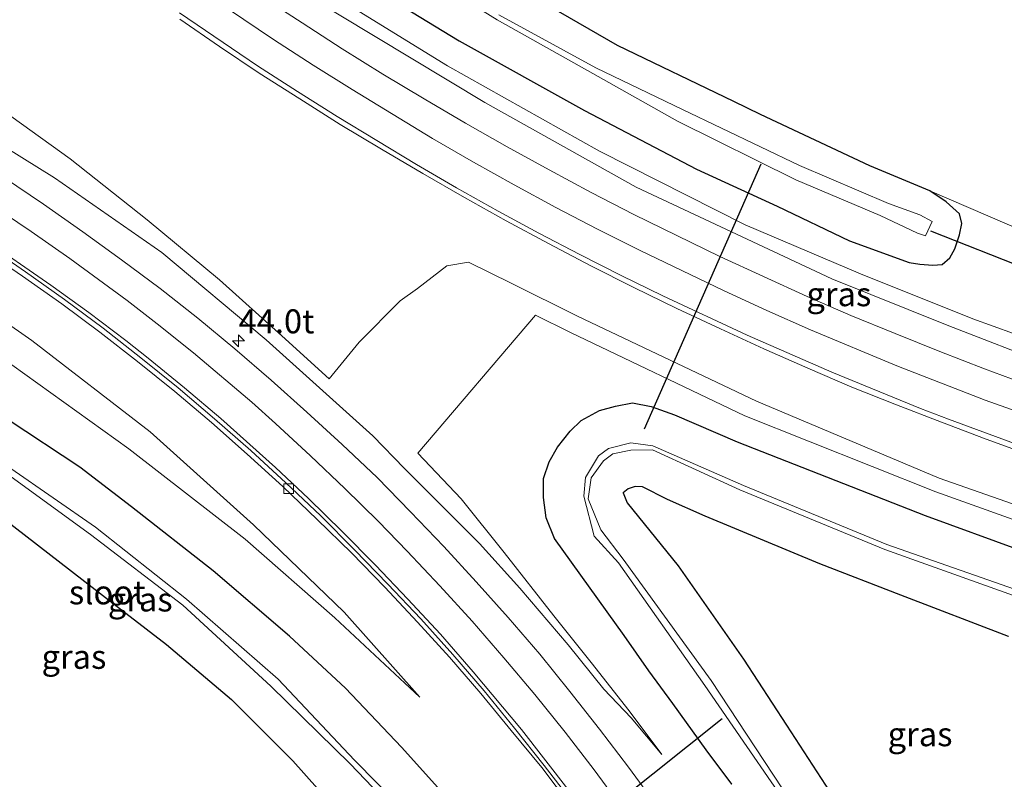
# Model space of a CAD drawing. Units: metres. Extents: x 249999 to 260000, y 575000 to 581250.
# Drawn here: x 255884 to 255987, y 577164 to 577243 of the extents above; entities that cross this region are included whole.
import ezdxf
from ezdxf.enums import TextEntityAlignment as Align

# ---------------------------------------------------------------- set-up
doc = ezdxf.new("R2010")
doc.units = ezdxf.units.M
doc.layers.get('0').update_dxf_attribs({"lineweight": 25})
for name, color, linetype, lineweight in [('B-ME-AM-KILOMETR-S-B1', 7, 'Continuous', 18), ('B-ME-GW-INSTEEKWATERGANG-L-B1', 10, 'Continuous', 25), ('B-ME-GW-KRUINLIJN-L-B1', 93, 'Continuous', 18), ('B-ME-GW-TEENLIJN-L-B1', 93, 'Continuous', 18), ('B-ME-IE-GRASLAND-GV-B6', 93, 'Continuous', 18), ('B-ME-IE-GRONDWERKLIJN-GROND_INGERICHT-GV-B6', 253, 'Continuous', 18), ('B-ME-KW-DUIKER-L-B1', 10, 'Continuous', 25), ('B-ME-OG-WATER-GV-B6', 153, 'Continuous', 18), ('B-ME-VH-VERH_SOORT-BITUMEN-GV-B6', 8, 'IE-TERREINAFSCHEIDING-NATUURLIJK-HOUTWAL', 18), ('B-ME-VV-KOLK-S-B1', 8, 'Continuous', 18), ('B-ME-VW-MARKERING-STREEP-015-L-B1', 7, 'Continuous', 18)]:
    doc.layers.add(name, color=color, linetype=linetype, lineweight=lineweight)
doc.styles.add('NLCS-ISO', font='NLCS-ISO.TTF')
doc.linetypes.add('IE-TERREINAFSCHEIDING-NATUURLIJK-HOUTWAL', pattern='A,7,-1.5,[67,NLCS.SHX,S=0.75,R=45,X=0,Y=0],-1.5,7,-1.5,[70,NLCS.SHX,S=0.75,R=0,X=0,Y=0],-1.5', length=20)

# ---------------------------------------------------------------- blocks, each defined once
blk = doc.blocks.new('hecto')
for p, q in [((0, 0.625), (-0.625, 0)), ((0, -0.625), (0, 0.625)), ((-0.625, 0), (0.625, 0)), ((0.625, 0), (0, -0.625))]:
    blk.add_line(p, q)
blk = doc.blocks.new('kolk')
blk.add_lwpolyline([(-0.5, -0.5), (0.5, -0.5), (0.5, 0.5), (-0.5, 0.5)], close=True)

msp = doc.modelspace()

# ---------------------------------------------------------------- linework, layer by layer
at = {"layer": 'B-ME-GW-INSTEEKWATERGANG-L-B1'}
for points in [[(255920.332, 577246.798, -0.101), (255930.273, 577240.699, -0.121), (255943.365, 577233.452, -0.208), (255955.027, 577227.313, -0.208), (255963.453, 577223.46, -0.228), (255970.993, 577219.863, 0.01), (255977.22, 577217.593, -0.203), (255978.32, 577217.412, -0.202), (255979.697, 577217.302, -0.183), (255980.666, 577217.387, -0.189), (255981.4617, 577218.087, -0.2455), (255981.968, 577219.018, -0.302), (255982.471, 577220.467, -0.315), (255982.702, 577221.657, -0.286), (255982.461, 577222.652, -0.333), (255981.072, 577223.917, -0.46), (255979.372, 577225.075, -0.41), (255973.103, 577227.67, -0.391), (255961.709, 577233.028, -0.455), (255958.934, 577234.38, -0.482), (255946.794, 577240.21, -0.564), (255931.549, 577249.042, -0.597)], [(255949.363, 577131.542, -0.756), (255948.365, 577133.74, -0.75), (255946.84, 577136.805, -0.798), (255944.095, 577140.847, -0.803), (255941.186, 577145.198, -0.648), (255938.741, 577148.691, -0.541), (255936.206, 577152.556, -0.459), (255929.939, 577160.722, -0.183), (255924.263, 577167.015, -0.103), (255918.418, 577173.173, 0.01), (255912.597, 577178.609, 0.035), (255904.619, 577185.419, 0.003), (255896.12, 577192.081, 0.063), (255890.713, 577196.23, 0.086), (255883.24, 577201.17, 0.003), (255872.9713, 577207.9, 0.1035), (255859.856, 577214.729, -0.027), (255847.147, 577220.776, 0.136), (255836.601, 577224.801, 0.071), (255830.6538, 577226.8534, 0.0562)], [(255958.711, 577163.168, -0.269), (255956.054, 577166.746, -0.121), (255952.571, 577171.591, -0.077), (255950.081, 577175.001, -0.056), (255947.509, 577178.69, -0.064), (255940.236, 577188.808, -0.213), (255939.359, 577190.953, -0.192), (255939.089, 577193.084, -0.158), (255939.091, 577195.048, -0.101), (255939.686, 577196.787, -0.063), (255940.528, 577198.338, -0.105), (255941.878, 577200.008, -0.13), (255943.011, 577201.105, -0.138), (255944.905, 577202.154, -0.165), (255946.597, 577202.613, -0.201), (255948.38, 577202.955, -0.19), (255950.324, 577202.579, -0.214), (255952.747, 577201.699, -0.245), (255959.294, 577198.866, -0.19), (255978.874, 577191.187, -0.049), (255998.682, 577183.955, -0.15)], [(255987.566, 577178.571, -0.271), (255976.351, 577182.872, -0.196), (255967.891, 577186.139, -0.238), (255955.925, 577191.125, -0.177), (255952.018, 577192.876, -0.162), (255949.396, 577194.176, -0.188), (255948.635, 577194.207, -0.216), (255947.91, 577193.977, -0.301), (255947.4, 577193.552, -0.298), (255947.79, 577192.509, -0.178), (255953.136, 577185.948, -0.087), (255959.939, 577176.19, -0.102), (255964.418, 577169.329, -0.159), (255972.098, 577157.502, -0.114)], [(255882.762, 577190.871, 0.049), (255893.408, 577182.631, 0.022), (255899.774, 577177.728, -0.021), (255906.53, 577171.983, -0.066), (255912.955, 577165.605, 0.021), (255919.781, 577157.92, 0.23)]]:
    msp.add_polyline3d(points, dxfattribs=at)
at = {"layer": 'B-ME-GW-KRUINLIJN-L-B1'}
for points in [[(255951.437, 577166.265, 0.139), (255948.21, 577170.09, 0.304), (255945.383, 577173.091, 0.409), (255941.647, 577177.712, 0.524), (255936.597, 577183.598, 0.72), (255932.399, 577188.269, 0.885), (255924.575, 577196.089, 1.199), (255921.298, 577199.518, 1.207), (255910.161, 577209.533, 1.615), (255899.293, 577218.634, 1.912), (255888.096, 577226.433, 2.335), (255876.004, 577233.922, 2.699), (255872.599, 577235.869, 2.977), (255864.207, 577240.624, 3.273), (255855.81, 577245.045, 3.501), (255847.529, 577248.949, 3.69), (255838.674, 577252.592, 4), (255831.1781, 577255.3865, 4.2455)], [(256155.532, 577187.304, 0.8495), (256149.004, 577186.878, 0.9175), (256138.744, 577186.125, 1.0235), (256129.793, 577185.828, 0.8725), (256117.733, 577185.76, 0.8405), (256106.536, 577185.836, 0.8075), (256090.848, 577186.516, 0.7745), (256074.897, 577188.106, 0.6975), (256057.251, 577190.33, 0.8045), (256042.283, 577193.18, 0.7505), (256031.11, 577195.478, 0.7805), (256020.614, 577198.3, 0.7185), (256004.676, 577202.585, 0.869), (255992.137, 577206.802, 0.841), (255981.1615, 577211.06, 0.856), (255969.136, 577215.875, 0.855), (255948.763, 577225.431, 0.799), (255932.978, 577234.282, 0.788), (255913.86, 577245.839, 0.798)], [(255926.1815, 577172.224, 0.388), (255918.28, 577181.1, 0.718), (255908.852, 577190.228, 1.084), (255898.055, 577199.909, 1.38), (255885.71, 577209.444, 1.857), (255875.3, 577216.707, 2.275), (255861.622, 577225.03, 2.771), (255859.524, 577226.162, 2.813), (255851.3023, 577230.3701, 3.023), (255842.9051, 577234.2964, 3.337), (255834.867, 577237.721, 3.617), (255829.449, 577239.8311, 3.7679)], [(255916.737, 577205.445, 0.873), (255919.85, 577209.285, 0.954), (255924.125, 577213.573, 0.991), (255925.942, 577214.876, 0.724), (255928.989, 577217.244, 0.845), (255931.25, 577217.626, 0.861)], [(255931.25, 577217.626, 0.861), (255935.705, 577215.436, 0.876), (255942.633, 577212.004, 0.946), (255961.297, 577203.131, 0.998), (255980.351, 577195.089, 0.935), (255999.806, 577188.259, 0.852), (256019.443, 577182.908, 0.94), (256041.824, 577177.372, 0.837), (256060.917, 577174.422, 0.941), (256082.968, 577171.907, 0.97), (256101.939, 577170.906, 1.063), (256109.5442, 577170.3738, 0.188)]]:
    msp.add_polyline3d(points, dxfattribs=at)
at = {"layer": 'B-ME-GW-TEENLIJN-L-B1'}
msp.add_line((255925.968, 577197.709, 0.179), (255938.233, 577212.0975, 0.0835), dxfattribs=at)
for points in [[(255972.125, 577216.388, 0.153), (255960.121, 577221.5, 0.195), (255944.915, 577229.213, 0.125), (255929.055, 577238.112, 0.031), (255913.981, 577247.434, 0.047), (255899.574, 577257.484, 0.053), (255885.108, 577268.785, 0.079), (255870.993, 577280.854, 0.108), (255859.336, 577291.94, 0.011), (255851.3562, 577300.4162, 0.0067)], [(255916.737, 577205.445, 0.873), (255911.809, 577209.93, 0.959), (255905.288, 577215.765, 1.145), (255897.738, 577222.031, 1.156), (255889.725, 577228.4, 1.211), (255881.527, 577234.28, 1.168), (255873.716, 577239.446, 1.232), (255865.962, 577244.56, 1.249), (255857.496, 577249.384, 1.29), (255848.549, 577254.061, 1.295), (255839.68, 577258.215, 1.365), (255831.331, 577261.835, 1.312), (255830.2267, 577262.2902, 1.3127)], [(255926.1815, 577172.224, 0.388), (255917.329, 577180.504, 0.25), (255907.969, 577188.733, 0.209), (255895.848, 577198.155, 0.151), (255883.63, 577206.923, 0.33), (255872.751, 577213.754, 0.421), (255860.156, 577219.967, 0.33), (255854.503, 577222.674, 0.295), (255845.641, 577226.539, 0.303), (255837.662, 577229.561, 0.204), (255830.153, 577232.2484, 0.2453)], [(256155.532, 577187.304, 0.8495), (256148.853, 577188.524, 0.0415), (256138.85, 577188.265, 0.0405), (256129.254, 577187.41, 0.1025), (256118.124, 577187.457, 0.0535), (256106.077, 577187.434, 0.0245), (256091.156, 577187.794, 0.1265), (256074.961, 577189.187, 0.1075), (256057.669, 577191.681, -0.0335), (256042.395, 577194.274, 0.0805), (256031.286, 577196.428, 0.1645), (256020.7, 577199.361, 0.1255), (256005.187, 577203.921, 0.152), (255992.342, 577208.634, 0.093), (255983.858, 577211.724, 0.107), (255972.125, 577216.388, 0.153)], [(255938.233, 577212.0975, 0.0835), (255941.904, 577210.298, 0.091), (255960.091, 577201.607, 0.079), (255979.994, 577193.679, 0.163), (255999.425, 577186.715, 0.038), (256019.143, 577181.309, 0.103), (256041.335, 577175.687, 0.064), (256060.998, 577172.662, 0.082), (256082.747, 577170.003, 0.04), (256102.012, 577168.85, 0.108), (256109.5442, 577170.3738, 0.188)], [(255951.437, 577166.265, 0.139), (255948.023, 577170.823, 0.117), (255944.056, 577175.872, 0.132), (255940.153, 577180.735, 0.208), (255934.984, 577187.318, 0.165), (255930.503, 577192.935, 0.097), (255925.968, 577197.709, 0.179)]]:
    msp.add_polyline3d(points, dxfattribs=at)
at = {"layer": 'B-ME-IE-GRASLAND-GV-B6'}
for points in [[(255931.549, 577249.042, -0.597), (255946.794, 577240.21, -0.564), (255958.934, 577234.38, -0.482), (255961.709, 577233.028, -0.455), (255973.103, 577227.67, -0.391), (255979.372, 577225.075, -0.41), (255981.072, 577223.917, -0.46), (255982.461, 577222.652, -0.333), (255982.702, 577221.657, -0.286), (255982.471, 577220.467, -0.315), (255981.968, 577219.018, -0.302), (255981.4617, 577218.087, -0.2455), (255980.666, 577217.387, -0.189), (255979.697, 577217.302, -0.183), (255978.32, 577217.412, -0.202), (255977.22, 577217.593, -0.203), (255970.993, 577219.863, 0.01), (255963.453, 577223.46, -0.228), (255955.027, 577227.313, -0.208), (255943.365, 577233.452, -0.208), (255930.273, 577240.699, -0.121), (255920.332, 577246.798, -0.101)], [(255924.475, 577249.002, -2.863), (255934.25, 577242.901, -2.902), (255944.218, 577237.303, -2.629), (255953.04, 577232.329, -2.326), (255965.391, 577226.205, -2.217), (255974.196, 577222.503, -2.332), (255978.087, 577220.637, -2.18), (255978.921, 577220.379, -2.099), (255979.624, 577221.876, -2.107), (255978.334, 577222.567, -2.285), (255975.051, 577223.758, -2.285), (255965.763, 577227.698, -2.246), (255953.569, 577233.547, -2.339), (255944.53, 577237.9, -2.593), (255934.44, 577243.41, -2.899)], [(256057.669, 577191.681, -0.0335), (256042.395, 577194.274, 0.0805), (256031.286, 577196.428, 0.1645), (256020.7, 577199.361, 0.1255), (256005.187, 577203.921, 0.152), (255992.342, 577208.634, 0.093), (255983.858, 577211.724, 0.107), (255972.125, 577216.388, 0.153), (255960.121, 577221.5, 0.195), (255944.915, 577229.213, 0.125), (255929.055, 577238.112, 0.031), (255913.981, 577247.434, 0.047)], [(255913.981, 577247.434, 0.047), (255929.055, 577238.112, 0.031), (255944.915, 577229.213, 0.125), (255960.121, 577221.5, 0.195), (255972.125, 577216.388, 0.153), (255983.858, 577211.724, 0.107), (255992.342, 577208.634, 0.093), (256005.187, 577203.921, 0.152), (256020.7, 577199.361, 0.1255), (256031.286, 577196.428, 0.1645), (256042.395, 577194.274, 0.0805), (256057.669, 577191.681, -0.0335)], [(255920.332, 577246.798, -0.101), (255930.273, 577240.699, -0.121), (255943.365, 577233.452, -0.208), (255955.027, 577227.313, -0.208), (255963.453, 577223.46, -0.228), (255970.993, 577219.863, 0.01), (255977.22, 577217.593, -0.203), (255978.32, 577217.412, -0.202), (255979.697, 577217.302, -0.183), (255980.666, 577217.387, -0.189), (255981.4617, 577218.087, -0.2455), (255981.968, 577219.018, -0.302), (255982.471, 577220.467, -0.315), (255982.702, 577221.657, -0.286), (255982.461, 577222.652, -0.333), (255981.072, 577223.917, -0.46), (255979.372, 577225.075, -0.41), (256003.569, 577214.632, -0.386)], [(255925.968, 577197.709, 0.179), (255930.503, 577192.935, 0.097), (255934.984, 577187.318, 0.165), (255940.153, 577180.735, 0.208), (255944.056, 577175.872, 0.132), (255948.023, 577170.823, 0.117), (255951.437, 577166.265, 0.139), (255948.21, 577170.09, 0.304), (255945.383, 577173.091, 0.409), (255941.647, 577177.712, 0.524), (255936.597, 577183.598, 0.72), (255932.399, 577188.269, 0.885), (255924.575, 577196.089, 1.199), (255921.298, 577199.518, 1.207), (255910.161, 577209.533, 1.615), (255899.293, 577218.634, 1.912), (255888.096, 577226.433, 2.335), (255876.004, 577233.922, 2.699), (255872.599, 577235.869, 2.977), (255864.207, 577240.624, 3.273), (255855.81, 577245.045, 3.501)], [(255989.7479, 577204.7398, 0.9678), (255985.0669, 577206.4984, 0.9638), (255980.4039, 577208.3017, 0.9557), (255975.7648, 577210.1705, 0.9614), (255971.1471, 577212.0495, 0.967), (255966.5634, 577214.0488, 0.965), (255962.0148, 577216.1238, 0.9608), (255957.4726, 577218.2152, 0.9748), (255952.993, 577220.3979, 0.9552), (255948.5079, 577222.6102, 0.9552), (255944.0668, 577224.9072, 0.9636), (255939.6575, 577227.2655, 0.9692), (255935.2837, 577229.6559, 0.9636), (255930.9429, 577232.1384, 0.961), (255926.6211, 577234.6532, 0.9666), (255922.3369, 577237.2314, 0.9638), (255918.0964, 577239.8697, 0.9694), (255913.9117, 577242.6077, 0.978), (255909.7211, 577245.3362, 0.9838)], [(255913.86, 577245.839, 0.798), (255932.978, 577234.282, 0.788), (255948.763, 577225.431, 0.799), (255969.136, 577215.875, 0.855), (255981.1615, 577211.06, 0.856), (255992.137, 577206.802, 0.841), (256004.676, 577202.585, 0.869), (256020.614, 577198.3, 0.7185), (256031.11, 577195.478, 0.7805), (256042.283, 577193.18, 0.7505), (256057.251, 577190.33, 0.8045), (256074.897, 577188.106, 0.6975), (256090.848, 577186.516, 0.7745), (256106.536, 577185.836, 0.8075), (256117.733, 577185.76, 0.8405), (256129.793, 577185.828, 0.8725), (256138.744, 577186.125, 1.0235), (256149.004, 577186.878, 0.9175), (256155.532, 577187.304, 0.8495), (256159.955, 577187.004, 1.0435), (256167.71, 577187.578, 1.0095), (256184.6997, 577191.0366, -0.3376)], [(256057.251, 577190.33, 0.8045), (256042.283, 577193.18, 0.7505), (256031.11, 577195.478, 0.7805), (256020.614, 577198.3, 0.7185), (256004.676, 577202.585, 0.869), (255992.137, 577206.802, 0.841), (255981.1615, 577211.06, 0.856), (255969.136, 577215.875, 0.855), (255948.763, 577225.431, 0.799), (255932.978, 577234.282, 0.788), (255913.86, 577245.839, 0.798)], [(255865.962, 577244.56, 1.249), (255873.716, 577239.446, 1.232), (255881.527, 577234.28, 1.168), (255889.725, 577228.4, 1.211), (255897.738, 577222.031, 1.156), (255905.288, 577215.765, 1.145), (255911.809, 577209.93, 0.959), (255916.737, 577205.445, 0.873), (255919.85, 577209.285, 0.954), (255924.125, 577213.573, 0.991), (255925.942, 577214.876, 0.724), (255928.989, 577217.244, 0.845), (255931.25, 577217.626, 0.861), (255935.705, 577215.436, 0.876), (255942.633, 577212.004, 0.946), (255961.297, 577203.131, 0.998), (255980.351, 577195.089, 0.935), (255999.806, 577188.259, 0.852), (256019.443, 577182.908, 0.94), (256041.824, 577177.372, 0.837), (256060.917, 577174.422, 0.941)], [(255931.25, 577217.626, 0.861), (255928.989, 577217.244, 0.845), (255925.942, 577214.876, 0.724), (255924.125, 577213.573, 0.991), (255919.85, 577209.285, 0.954), (255916.737, 577205.445, 0.873), (255911.809, 577209.93, 0.959), (255905.288, 577215.765, 1.145), (255897.738, 577222.031, 1.156), (255889.725, 577228.4, 1.211), (255881.527, 577234.28, 1.168), (255873.716, 577239.446, 1.232), (255865.962, 577244.56, 1.249)], [(255901.168, 577242.9663, 1.1677), (255905.2887, 577240.1336, 1.1536), (255909.4405, 577237.3471, 1.134), (255913.6605, 577234.6633, 1.1312), (255917.8877, 577231.9893, 1.1424), (255922.1779, 577229.4033, 1.1677), (255926.4924, 577226.875, 1.194), (255930.8275, 577224.3834, 1.2008), (255935.1901, 577221.9408, 1.1965), (255939.6088, 577219.5733, 1.2062), (255944.0304, 577217.2383, 1.1781), (255948.4969, 577214.9908, 1.1753), (255952.9943, 577212.8021, 1.1919), (255957.5371, 577210.6765, 1.1825), (255962.0762, 577208.5765, 1.1675), (255966.6541, 577206.5667, 1.1707), (255971.2432, 577204.5825, 1.1505), (255975.8945, 577202.739, 1.1517), (255980.5743, 577200.9307, 1.1629), (255985.2453, 577199.1423, 1.1461), (255989.9549, 577197.4625, 1.132)], [(255830.153, 577232.2484, 0.2453), (255829.449, 577239.8311, 3.7679), (255834.867, 577237.721, 3.617), (255842.9051, 577234.2964, 3.337), (255851.3023, 577230.3701, 3.023), (255859.524, 577226.162, 2.813), (255861.622, 577225.03, 2.771), (255875.3, 577216.707, 2.275), (255885.71, 577209.444, 1.857), (255898.055, 577199.909, 1.38), (255908.852, 577190.228, 1.084), (255918.28, 577181.1, 0.718), (255926.1815, 577172.224, 0.388), (255917.329, 577180.504, 0.25), (255907.969, 577188.733, 0.209), (255895.848, 577198.155, 0.151), (255883.63, 577206.923, 0.33), (255872.751, 577213.754, 0.421), (255860.156, 577219.967, 0.33), (255854.503, 577222.674, 0.295), (255845.641, 577226.539, 0.303), (255837.662, 577229.561, 0.204), (255830.153, 577232.2484, 0.2453)], [(255876.004, 577233.922, 2.699), (255888.096, 577226.433, 2.335), (255899.293, 577218.634, 1.912), (255910.161, 577209.533, 1.615), (255921.298, 577199.518, 1.207), (255924.575, 577196.089, 1.199), (255932.399, 577188.269, 0.885), (255936.597, 577183.598, 0.72), (255941.647, 577177.712, 0.524), (255945.383, 577173.091, 0.409), (255948.21, 577170.09, 0.304), (255951.437, 577166.265, 0.139), (255948.023, 577170.823, 0.117), (255944.056, 577175.872, 0.132), (255940.153, 577180.735, 0.208), (255934.984, 577187.318, 0.165), (255930.503, 577192.935, 0.097), (255925.968, 577197.709, 0.179), (255938.233, 577212.0975, 0.0835), (255941.904, 577210.298, 0.091), (255960.091, 577201.607, 0.079), (255979.994, 577193.679, 0.163), (255999.425, 577186.715, 0.038)], [(255950.9182, 577160.8961, 0.0883), (255947.9471, 577164.9328, 0.2186), (255944.9146, 577168.9086, 0.3601), (255941.8334, 577172.8464, 0.5041), (255938.688, 577176.734, 0.6447), (255935.4045, 577180.5418, 0.7728), (255932.0609, 577184.2591, 0.8971), (255928.694, 577187.9557, 1.0496), (255925.2273, 577191.5618, 1.1954), (255921.7191, 577195.1585, 1.3218), (255918.1033, 577198.6149, 1.46), (255914.3912, 577201.965, 1.5898), (255910.6782, 577205.313, 1.7215), (255906.8782, 577208.5651, 1.8696), (255903.0185, 577211.7745, 2.0042), (255899.0931, 577214.8795, 2.1426), (255895.078, 577217.8594, 2.2932), (255891.0345, 577220.8002, 2.4232), (255886.9448, 577223.6779, 2.5556), (255882.7823, 577226.4899, 2.7049)], [(255880.6249, 577218.9779, 2.5258), (255884.7461, 577216.1471, 2.3826), (255888.839, 577213.2747, 2.2517), (255892.8189, 577210.3303, 2.1137), (255896.7583, 577207.2508, 1.9694), (255900.6524, 577204.1146, 1.8193), (255904.4509, 577200.9054, 1.6739), (255908.1929, 577197.5891, 1.5319), (255911.8825, 577194.2142, 1.3752), (255915.4691, 577190.7694, 1.1623), (255919.0588, 577187.2885, 1.0233), (255922.5264, 577183.722, 0.892), (255925.9365, 577180.0652, 0.751), (255929.27, 577176.4, 0.616), (255932.5307, 577172.6072, 0.4641), (255935.7176, 577168.754, 0.3179), (255938.8915, 577164.8905, 0.1819), (255941.8906, 577160.9322, 0.0559)], [(256060.917, 577174.422, 0.941), (256041.824, 577177.372, 0.837), (256019.443, 577182.908, 0.94), (255999.806, 577188.259, 0.852), (255980.351, 577195.089, 0.935), (255961.297, 577203.131, 0.998), (255942.633, 577212.004, 0.946), (255935.705, 577215.436, 0.876), (255931.25, 577217.626, 0.861)], [(255883.63, 577206.923, 0.33), (255895.848, 577198.155, 0.151), (255907.969, 577188.733, 0.209), (255917.329, 577180.504, 0.25), (255926.1815, 577172.224, 0.388), (255918.28, 577181.1, 0.718), (255908.852, 577190.228, 1.084), (255898.055, 577199.909, 1.38), (255885.71, 577209.444, 1.857), (255875.3, 577216.707, 2.275)], [(256060.998, 577172.662, 0.082), (256041.335, 577175.687, 0.064), (256019.143, 577181.309, 0.103), (255999.425, 577186.715, 0.038), (255979.994, 577193.679, 0.163), (255960.091, 577201.607, 0.079), (255941.904, 577210.298, 0.091), (255938.233, 577212.0975, 0.0835), (255925.968, 577197.709, 0.179)], [(255958.711, 577163.168, -0.269), (255956.054, 577166.746, -0.121), (255952.571, 577171.591, -0.077), (255950.081, 577175.001, -0.056), (255947.509, 577178.69, -0.064), (255940.236, 577188.808, -0.213), (255939.359, 577190.953, -0.192), (255939.089, 577193.084, -0.158), (255939.091, 577195.048, -0.101), (255939.686, 577196.787, -0.063), (255940.528, 577198.338, -0.105), (255941.878, 577200.008, -0.13), (255943.011, 577201.105, -0.138), (255944.905, 577202.154, -0.165), (255946.597, 577202.613, -0.201), (255948.38, 577202.955, -0.19), (255950.324, 577202.579, -0.214), (255952.747, 577201.699, -0.245), (255959.294, 577198.866, -0.19), (255978.874, 577191.187, -0.049), (255998.682, 577183.955, -0.15)], [(255998.682, 577183.955, -0.15), (255978.874, 577191.187, -0.049), (255959.294, 577198.866, -0.19), (255952.747, 577201.699, -0.245), (255950.324, 577202.579, -0.214), (255948.38, 577202.955, -0.19), (255946.597, 577202.613, -0.201), (255944.905, 577202.154, -0.165), (255943.011, 577201.105, -0.138), (255941.878, 577200.008, -0.13), (255940.528, 577198.338, -0.105), (255939.686, 577196.787, -0.063), (255939.091, 577195.048, -0.101), (255939.089, 577193.084, -0.158), (255939.359, 577190.953, -0.192), (255940.236, 577188.808, -0.213), (255947.509, 577178.69, -0.064), (255950.081, 577175.001, -0.056), (255952.571, 577171.591, -0.077), (255956.054, 577166.746, -0.121), (255958.711, 577163.168, -0.269)], [(255948.018, 577138.064, -0.707), (255948.077, 577137.334, -0.716), (255948.336, 577136.052, -0.762), (255948.708, 577134.806, -0.729), (255948.993, 577133.465, -0.722), (255949.363, 577131.542, -0.756), (255948.365, 577133.74, -0.75), (255946.84, 577136.805, -0.798), (255944.095, 577140.847, -0.803), (255941.186, 577145.198, -0.648), (255938.741, 577148.691, -0.541), (255936.206, 577152.556, -0.459), (255929.939, 577160.722, -0.183), (255924.263, 577167.015, -0.103), (255918.418, 577173.173, 0.01), (255912.597, 577178.609, 0.035), (255904.619, 577185.419, 0.003), (255896.12, 577192.081, 0.063), (255890.713, 577196.23, 0.086), (255883.24, 577201.17, 0.003)], [(255883.24, 577201.17, 0.003), (255890.713, 577196.23, 0.086), (255896.12, 577192.081, 0.063), (255904.619, 577185.419, 0.003), (255912.597, 577178.609, 0.035), (255918.418, 577173.173, 0.01), (255924.263, 577167.015, -0.103), (255929.939, 577160.722, -0.183)], [(255990.285, 577182.77, -2.545), (255974.877, 577188.18, -2.741), (255959.945, 577194.337, -2.718), (255950.485, 577198.477, -2.39), (255948.176, 577198.769, -2.448), (255945.86, 577198.175, -2.39), (255944.81, 577197.433, -2.42), (255943.463, 577195.149, -2.399), (255943.295, 577193.205, -2.386), (255944.383, 577189.05, -2.477), (255946.893, 577186.254, -2.527), (255955.912, 577173.468, -2.568), (255967.2, 577157.028, -2.594), (255971.924, 577147.708, -2.47), (255972.648, 577146.465, -2.347), (255973.847, 577144.659, -2.319), (255974.233, 577144.696, -2.282), (255974.526, 577145.062, -2.27), (255974.379, 577146.223, -2.316), (255973.359, 577147.665, -2.464), (255967.7, 577157.066, -2.669), (255956.55, 577173.997, -2.656)], [(255956.55, 577173.997, -2.656), (255947.377, 577186.625, -2.69), (255945.06, 577189.715, -2.501), (255943.745, 577192.942, -2.532), (255944.045, 577195.11, -2.535), (255945.355, 577196.909, -2.458), (255946.309, 577197.612, -2.454), (255948.204, 577198.005, -2.585), (255950.463, 577198.051, -2.525), (255959.566, 577193.854, -2.673), (255974.683, 577187.641, -2.717), (255989.944, 577182.179, -2.499), (256007.56, 577176.558, -2.677), (256022.889, 577172.555, -2.675), (256041.755, 577168.485, -2.771), (256061.217, 577165.141, -2.735)], [(255883.194, 577195.52, -2.706), (255891.844, 577189.201, -2.69), (255901.481, 577181.83, -2.81), (255910.654, 577173.372, -2.679), (255918.931, 577165.28, -2.711), (255925.951, 577157.953, -2.585), (255931.001, 577151.509, -2.509), (255937.469, 577143.665, -2.593), (255943.763, 577134.064, -2.567), (255944.095, 577132.436, -2.215), (255944.826, 577131.676, -2.041), (255945.758, 577131.538, -2.069), (255946.239, 577132.021, -2.038), (255946.017, 577132.89, -2.08), (255944.921, 577134.666, -2.513), (255938.054, 577144.087, -2.421), (255931.643, 577151.84, -2.448), (255926.504, 577158.438, -2.598), (255919.365, 577165.663, -2.762), (255911.398, 577174.121, -2.691), (255901.856, 577182.451, -2.799), (255892.358, 577189.979, -2.678), (255883.524, 577196.112, -2.744)], [(255987.566, 577178.571, -0.271), (255976.351, 577182.872, -0.196), (255967.891, 577186.139, -0.238), (255955.925, 577191.125, -0.177), (255952.018, 577192.876, -0.162), (255949.396, 577194.176, -0.188), (255948.635, 577194.207, -0.216), (255947.91, 577193.977, -0.301), (255947.4, 577193.552, -0.298), (255947.79, 577192.509, -0.178), (255953.136, 577185.948, -0.087), (255959.939, 577176.19, -0.102), (255964.418, 577169.329, -0.159), (255972.098, 577157.502, -0.114)], [(255993.411, 577155.215, -0.178), (255983.667, 577146.218, -0.122), (255977.155, 577142.54, -0.129), (255977.958, 577144.035, -0.093), (255978.042, 577145.663, -0.279), (255977.669, 577147.142, -0.246), (255976.943, 577148.841, -0.179), (255975.267, 577151.569, -0.171), (255972.098, 577157.502, -0.114), (255964.418, 577169.329, -0.159), (255959.939, 577176.19, -0.102), (255953.136, 577185.948, -0.087), (255947.79, 577192.509, -0.178), (255947.4, 577193.552, -0.298), (255947.91, 577193.977, -0.301), (255948.635, 577194.207, -0.216), (255949.396, 577194.176, -0.188), (255952.018, 577192.876, -0.162), (255955.925, 577191.125, -0.177), (255967.891, 577186.139, -0.238), (255976.351, 577182.872, -0.196), (255987.566, 577178.571, -0.271)], [(255919.781, 577157.92, 0.23), (255912.955, 577165.605, 0.021), (255906.53, 577171.983, -0.066), (255899.774, 577177.728, -0.021), (255893.408, 577182.631, 0.022), (255882.762, 577190.871, 0.049)], [(255882.762, 577190.871, 0.049), (255893.408, 577182.631, 0.022), (255899.774, 577177.728, -0.021), (255906.53, 577171.983, -0.066), (255912.955, 577165.605, 0.021), (255919.781, 577157.92, 0.23)]]:
    msp.add_polyline3d(points, dxfattribs=at)
at = {"layer": 'B-ME-IE-GRONDWERKLIJN-GROND_INGERICHT-GV-B6'}
msp.add_polyline3d([(256044.624, 577204.093, -0.0355), (256038.528, 577205.228, -0.1565), (256035.736, 577205.739, -0.203), (256026.081, 577207.804, -0.325), (256015.167, 577210.606, -0.473), (256007.216, 577213.251, -0.41), (256004.869, 577214.168, -0.379), (256003.569, 577214.632, -0.386), (255979.372, 577225.075, -0.41), (255973.103, 577227.67, -0.391), (255961.709, 577233.028, -0.455), (255958.934, 577234.38, -0.482), (255946.794, 577240.21, -0.564), (255931.549, 577249.042, -0.597)], dxfattribs=at)
at = {"layer": 'B-ME-KW-DUIKER-L-B1'}
for p, q in [((255961.761, 577227.847, -2.477), (255949.586, 577200.189, -2.458)), ((255979.444, 577220.893, -2.396), (256002.88, 577211.638, -2.357)), ((255957.713, 577169.99, -2.209), (255933.677, 577150.845, -2.319))]:
    msp.add_line(p, q, dxfattribs=at)
at = {"layer": 'B-ME-OG-WATER-GV-B6'}
for points in [[(255934.44, 577243.41, -2.899), (255944.53, 577237.9, -2.593), (255953.569, 577233.547, -2.339), (255965.763, 577227.698, -2.246), (255975.051, 577223.758, -2.285), (255978.334, 577222.567, -2.285), (255979.624, 577221.876, -2.107), (255978.921, 577220.379, -2.099), (255978.087, 577220.637, -2.18), (255974.196, 577222.503, -2.332), (255965.391, 577226.205, -2.217), (255953.04, 577232.329, -2.326), (255944.218, 577237.303, -2.629), (255934.25, 577242.901, -2.902), (255924.475, 577249.002, -2.863)], [(255956.55, 577173.997, -2.656), (255967.7, 577157.066, -2.669), (255973.359, 577147.665, -2.464), (255974.379, 577146.223, -2.316), (255974.526, 577145.062, -2.27), (255974.233, 577144.696, -2.282), (255973.847, 577144.659, -2.319), (255972.648, 577146.465, -2.347), (255971.924, 577147.708, -2.47), (255967.2, 577157.028, -2.594), (255955.912, 577173.468, -2.568), (255946.893, 577186.254, -2.527), (255944.383, 577189.05, -2.477), (255943.295, 577193.205, -2.386), (255943.463, 577195.149, -2.399), (255944.81, 577197.433, -2.42), (255945.86, 577198.175, -2.39), (255948.176, 577198.769, -2.448), (255950.485, 577198.477, -2.39), (255959.945, 577194.337, -2.718), (255974.877, 577188.18, -2.741), (255990.285, 577182.77, -2.545)], [(256061.217, 577165.141, -2.735), (256041.755, 577168.485, -2.771), (256022.889, 577172.555, -2.675), (256007.56, 577176.558, -2.677), (255989.944, 577182.179, -2.499), (255974.683, 577187.641, -2.717), (255959.566, 577193.854, -2.673), (255950.463, 577198.051, -2.525), (255948.204, 577198.005, -2.585), (255946.309, 577197.612, -2.454), (255945.355, 577196.909, -2.458), (255944.045, 577195.11, -2.535), (255943.745, 577192.942, -2.532), (255945.06, 577189.715, -2.501), (255947.377, 577186.625, -2.69), (255956.55, 577173.997, -2.656)], [(255883.524, 577196.112, -2.744), (255892.358, 577189.979, -2.678), (255901.856, 577182.451, -2.799), (255911.398, 577174.121, -2.691), (255919.365, 577165.663, -2.762), (255926.504, 577158.438, -2.598), (255931.643, 577151.84, -2.448), (255938.054, 577144.087, -2.421), (255944.921, 577134.666, -2.513), (255946.017, 577132.89, -2.08), (255946.239, 577132.021, -2.038), (255945.758, 577131.538, -2.069), (255944.826, 577131.676, -2.041), (255944.095, 577132.436, -2.215), (255943.763, 577134.064, -2.567), (255937.469, 577143.665, -2.593), (255931.001, 577151.509, -2.509), (255925.951, 577157.953, -2.585), (255918.931, 577165.28, -2.711), (255910.654, 577173.372, -2.679), (255901.481, 577181.83, -2.81), (255891.844, 577189.201, -2.69), (255883.194, 577195.52, -2.706)]]:
    msp.add_polyline3d(points, dxfattribs=at)
at = {"layer": 'B-ME-VH-VERH_SOORT-BITUMEN-GV-B6'}
for points in [[(255909.7211, 577245.3362, 0.9838), (255913.9117, 577242.6077, 0.978), (255918.0964, 577239.8697, 0.9694), (255922.3369, 577237.2314, 0.9638), (255926.6211, 577234.6532, 0.9666), (255930.9429, 577232.1384, 0.961), (255935.2837, 577229.6559, 0.9636), (255939.6575, 577227.2655, 0.9692), (255944.0668, 577224.9072, 0.9636), (255948.5079, 577222.6102, 0.9552), (255952.993, 577220.3979, 0.9552), (255957.4726, 577218.2152, 0.9748), (255962.0148, 577216.1238, 0.9608), (255966.5634, 577214.0488, 0.965), (255971.1471, 577212.0495, 0.967), (255975.7648, 577210.1705, 0.9614), (255980.4039, 577208.3017, 0.9557), (255985.0669, 577206.4984, 0.9638), (255989.7479, 577204.7398, 0.9678)], [(255989.9549, 577197.4625, 1.132), (255985.2453, 577199.1423, 1.1461), (255980.5743, 577200.9307, 1.1629), (255975.8945, 577202.739, 1.1517), (255971.2432, 577204.5825, 1.1505), (255966.6541, 577206.5667, 1.1707), (255962.0762, 577208.5765, 1.1675), (255957.5371, 577210.6765, 1.1825), (255952.9943, 577212.8021, 1.1919), (255948.4969, 577214.9908, 1.1753), (255944.0304, 577217.2383, 1.1781), (255939.6088, 577219.5733, 1.2062), (255935.1901, 577221.9408, 1.1965), (255930.8275, 577224.3834, 1.2008), (255926.4924, 577226.875, 1.194), (255922.1779, 577229.4033, 1.1677), (255917.8877, 577231.9893, 1.1424), (255913.6605, 577234.6633, 1.1312), (255909.4405, 577237.3471, 1.134), (255905.2887, 577240.1336, 1.1536), (255901.168, 577242.9663, 1.1677)], [(255882.7823, 577226.4899, 2.7049), (255886.9448, 577223.6779, 2.5556), (255891.0345, 577220.8002, 2.4232), (255895.078, 577217.8594, 2.2932), (255899.0931, 577214.8795, 2.1426), (255903.0185, 577211.7745, 2.0042), (255906.8782, 577208.5651, 1.8696), (255910.6782, 577205.313, 1.7215), (255914.3912, 577201.965, 1.5898), (255918.1033, 577198.6149, 1.46), (255921.7191, 577195.1585, 1.3218), (255925.2273, 577191.5618, 1.1954), (255928.694, 577187.9557, 1.0496), (255932.0609, 577184.2591, 0.8971), (255935.4045, 577180.5418, 0.7728), (255938.688, 577176.734, 0.6447), (255941.8334, 577172.8464, 0.5041), (255944.9146, 577168.9086, 0.3601), (255947.9471, 577164.9328, 0.2186), (255950.9182, 577160.8961, 0.0883)], [(255880.9462, 577219.4418, 2.5061), (255885.0674, 577216.611, 2.3686), (255889.1411, 577213.7109, 2.2348), (255893.1509, 577210.7407, 2.0997), (255897.0886, 577207.6589, 1.9498), (255900.9703, 577204.5074, 1.808), (255904.7859, 577201.2799, 1.6626), (255908.5466, 577197.9846, 1.5122), (255912.2212, 577194.593, 1.3696), (255915.8617, 577191.1708, 1.2354), (255919.3808, 577187.6176, 1.088), (255922.8634, 577184.0398, 0.951), (255926.2898, 577180.3985, 0.8128), (255929.6109, 577176.6794, 0.675), (255932.8781, 577172.892, 0.5231), (255936.0411, 577169.0191, 0.3853), (255939.1607, 577165.1112, 0.2521), (255942.2036, 577161.1558, 0.1093)], [(255942.2036, 577161.1558, 0.1093), (255939.1607, 577165.1112, 0.2521), (255936.0411, 577169.0191, 0.3853), (255932.8781, 577172.892, 0.5231), (255929.6109, 577176.6794, 0.675), (255926.2898, 577180.3985, 0.8128), (255922.8634, 577184.0398, 0.951), (255919.3808, 577187.6176, 1.088), (255915.8617, 577191.1708, 1.2354), (255912.2212, 577194.593, 1.3696), (255908.5466, 577197.9846, 1.5122), (255904.7859, 577201.2799, 1.6626), (255900.9703, 577204.5074, 1.808), (255897.0886, 577207.6589, 1.9498), (255893.1509, 577210.7407, 2.0997), (255889.1411, 577213.7109, 2.2348), (255885.0674, 577216.611, 2.3686), (255880.9462, 577219.4418, 2.5061)], [(255941.8906, 577160.9322, 0.0559), (255938.8915, 577164.8905, 0.1819), (255935.7176, 577168.754, 0.3179), (255932.5307, 577172.6072, 0.4641), (255929.27, 577176.4, 0.616), (255925.9365, 577180.0652, 0.751), (255922.5264, 577183.722, 0.892), (255919.0588, 577187.2885, 1.0233), (255915.4691, 577190.7694, 1.1623), (255911.8825, 577194.2142, 1.3752), (255908.1929, 577197.5891, 1.5319), (255904.4509, 577200.9054, 1.6739), (255900.6524, 577204.1146, 1.8193), (255896.7583, 577207.2508, 1.9694), (255892.8189, 577210.3303, 2.1137), (255888.839, 577213.2747, 2.2517), (255884.7461, 577216.1471, 2.3826), (255880.6249, 577218.9779, 2.5258)]]:
    msp.add_polyline3d(points, dxfattribs=at)
at = {"layer": 'B-ME-VW-MARKERING-STREEP-015-L-B1'}
for points in [[(256049.7058, 577185.4974, 1.0583), (256040.1259, 577187.3434, 1.0713), (256035.3095, 577188.3735, 1.0668), (256025.7283, 577190.6489, 1.0714), (256016.3174, 577193.1276, 1.0632), (256011.6075, 577194.445, 1.0654), (256003.69, 577196.8216, 1.0739), (255994.3446, 577199.9487, 1.0775), (255985.1243, 577203.2216, 1.0831), (255975.9424, 577206.7994, 1.0773), (255966.9322, 577210.5673, 1.0801), (255962.3768, 577212.5777, 1.0734), (255957.9178, 577214.6191, 1.0811), (255949.1064, 577218.8593, 1.083), (255944.7129, 577221.0607, 1.0977), (255940.3568, 577223.3241, 1.1077), (255936.0086, 577225.6893, 1.1036), (255931.7866, 577228.0574, 1.098), (255927.5131, 577230.5407, 1.0944), (255919.1179, 577235.6426, 1.0896), (255915.0476, 577238.1912, 1.0981), (255910.9225, 577240.8655, 1.0988), (255906.2242, 577244.0002, 1.1019)], [(256049.741, 577182.2156, 1.1909), (256038.7095, 577184.3468, 1.1989), (256029.2614, 577186.4736, 1.1963), (256024.5455, 577187.6312, 1.2006), (256015.1353, 577190.1037, 1.1877), (256010.4138, 577191.4321, 1.187), (256004.3107, 577193.249, 1.1891), (255999.7399, 577194.7144, 1.1876), (255990.4551, 577197.8772, 1.182), (255981.3086, 577201.244, 1.1984), (255978.3816, 577202.363, 1.2005), (255969.1402, 577206.1473, 1.2029), (255960.305, 577210.0011, 1.2114), (255951.5332, 577214.1185, 1.2204), (255947.1816, 577216.2479, 1.214), (255942.8691, 577218.4165, 1.2286), (255938.5944, 577220.6485, 1.2301), (255934.3691, 577222.9413, 1.2248), (255930.0258, 577225.3779, 1.2167), (255925.8308, 577227.8168, 1.2049), (255917.5621, 577232.8312, 1.1946), (255913.4295, 577235.4227, 1.1931), (255909.2639, 577238.1146, 1.1947), (255901.1343, 577243.6166, 1.2026)], [(255947.3678, 577160.5813, 0.1015), (255944.3662, 577164.6601, 0.2428), (255941.3302, 577168.5822, 0.3836), (255938.161, 577172.522, 0.5252), (255934.9426, 577176.3485, 0.6619), (255931.6409, 577180.1565, 0.7975), (255928.2791, 577183.857, 0.9353), (255924.8627, 577187.4858, 1.0765), (255921.862, 577190.5639, 1.2019), (255918.362, 577194.0139, 1.3416), (255914.797, 577197.4303, 1.4774), (255911.1368, 577200.8077, 1.6125), (255908.668, 577203.0131, 1.7062), (255902.5669, 577208.1789, 1.9288), (255898.8058, 577211.1877, 2.0605), (255895.6558, 577213.6087, 2.1738), (255889.6885, 577218.0008, 2.3753), (255885.6379, 577220.8201, 2.5105), (255881.5466, 577223.5646, 2.651)], [(255941.6271, 577162.6406, 0.1654), (255936.7723, 577168.8684, 0.3803), (255931.7465, 577174.8983, 0.6052), (255928.3279, 577178.7969, 0.7552), (255924.9495, 577182.4588, 0.8923), (255921.5595, 577186.0131, 1.0245), (255918.0933, 577189.519, 1.1648), (255914.5619, 577192.975, 1.306), (255911.1507, 577196.2003, 1.4379), (255905.4317, 577201.3285, 1.6603), (255901.6468, 577204.5294, 1.8031), (255897.8392, 577207.6224, 1.9462), (255895.511, 577209.4476, 2.0316), (255891.6618, 577212.3541, 2.1669), (255887.7187, 577215.2302, 2.3009), (255880.56, 577220.1636, 2.5421)]]:
    msp.add_polyline3d(points, dxfattribs=at)

# ---------------------------------------------------------------- block references
at = {"layer": 'B-ME-AM-KILOMETR-S-B1', "rotation": 90}
msp.add_blockref('hecto', (255907.2812, 577209.4182, 1.7809), dxfattribs=at)
at = {"layer": 'B-ME-VV-KOLK-S-B1', "rotation": 90}
msp.add_blockref('kolk', (255912.4974, 577193.9804, 1.2666), dxfattribs=at)

# ---------------------------------------------------------------- texts
at = {"layer": 'B-ME-AM-KILOMETR-S-B1', "ltscale": 0.2, "style": 'NLCS-ISO'}
msp.add_text('44.0t', height=2.5, dxfattribs=at).set_placement((255907.2812, 577209.4182, 1.7809), align=Align.BOTTOM_LEFT)
at = {"layer": 'B-ME-IE-GRASLAND-GV-B6', "ltscale": 0.2, "style": 'NLCS-ISO'}
for p in [(255969.8854, 577214.2776), (255897.0242, 577182.4318), (255890.1154, 577176.4492), (255978.353, 577168.3735)]:
    msp.add_text('gras', height=2.5, dxfattribs=at).set_placement(p, align=Align.MIDDLE_CENTER)
at = {"layer": 'B-ME-OG-WATER-GV-B6', "ltscale": 0.2, "style": 'NLCS-ISO'}
msp.add_text('sloot', height=2.5, dxfattribs=at).set_placement((255893.5836, 577183.175), align=Align.MIDDLE_CENTER)

doc.saveas('drawing.dxf')
